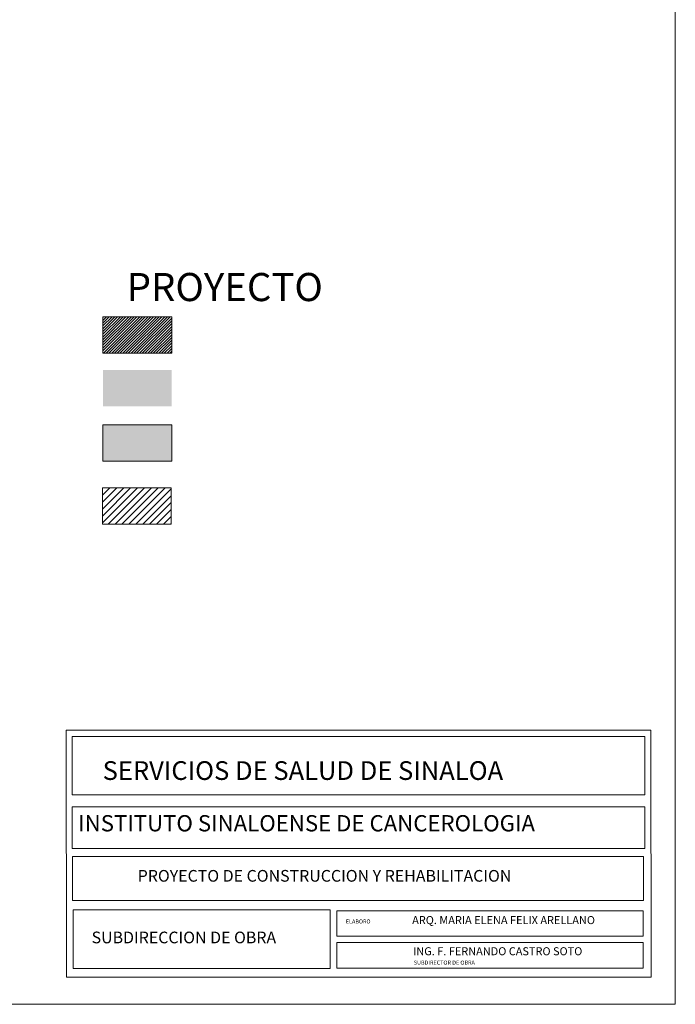
# Model space of a CAD drawing. Units: metres. Extents: x 2824 to 3665, y 573 to 766.
# Drawn here: x 3157 to 3178, y 669 to 701 of the extents above; entities that cross this region are included whole.
import ezdxf

# ---------------------------------------------------------------- set-up
doc = ezdxf.new("R2010")
doc.units = ezdxf.units.M
for name, color, linetype in [('1 proyecto', 1, 'Continuous'), ('PIE-TEX', 53, 'Continuous'), ('txt', 7, 'Continuous')]:
    doc.layers.add(name, color=color, linetype=linetype)
doc.styles.add('EDIF-PB$0$sw60', font='swissel.ttf', dxfattribs={"height": 0.3043})
doc.styles.add('HON-PIE-00-60_90$0$GFG-ARIAL-BLACK', font='txt')
doc.styles.add('sw60', font='swissel.ttf', dxfattribs={"height": 0.3043})

# ---------------------------------------------------------------- blocks, each defined once
blk = doc.blocks.new('A$C7c304125')
at = {"color": 31, "lineweight": 13, "true_color": 0xfecc66}
for points in [[(0.108, 24.666), (58.452, 24.666), (58.5, 0), (0.156, 0)], [(0.707, 24.049), (57.851, 24.049), (57.851, 18.221), (0.707, 18.221)], [(0.707, 17), (57.851, 17), (57.851, 12.847), (0.707, 12.847)], [(0.747, 12.042), (57.749, 12.042), (57.749, 7.674), (0.747, 7.674)], [(0.8, 6.743), (26.463, 6.743), (26.479, 0.893), (0.816, 0.893)]]:
    blk.add_lwpolyline(points, close=True, dxfattribs=at)
for points in [[(27.127, 4.111), (27.127, 6.648), (57.709, 6.648), (57.709, 4.111)], [(27.127, 4.111), (57.709, 4.111)], [(57.709, 3.473), (57.709, 0.905), (27.127, 0.905), (27.127, 3.473)], [(27.127, 3.473), (57.709, 3.473)]]:
    blk.add_lwpolyline(points, dxfattribs=at)
at = {"layer": 'PIE-TEX', "color": 0, "attachment_point": 1, "style": 'HON-PIE-00-60_90$0$GFG-ARIAL-BLACK'}
for s, width, gutter_width, insert, char_height in [('SERVICIOS DE SALUD DE SINALOA', 65.48882, 7.187, (3.76, 21.568), 1.86875), ('INSTITUTO SINALOENSE DE CANCEROLOGIA', 56.9468, 6.25, (1.316, 16.187), 1.625)]:
    blk.add_mtext_dynamic_manual_height_columns(s, width=width, gutter_width=gutter_width, heights=[0], dxfattribs=dict(at, insert=insert, char_height=char_height))
at = {"layer": 'txt', "linetype": 'Continuous', "style": 'sw60'}
for s, height, p in [('PROYECTO DE CONSTRUCCION Y REHABILITACION', 1.16559, (7.258, 9.544)), ('ARQ. MARIA ELENA FELIX ARELLANO', 0.80039, (34.648, 5.309)), ('ELABORO', 0.4002, (28.026, 5.372)), ('SUBDIRECCION DE OBRA', 1.16559, (2.659, 3.392)), ('ING. F. FERNANDO CASTRO SOTO', 0.80039, (34.742, 2.199)), ('SUBDIRECTOR DE OBRA', 0.40019, (34.811, 1.266))]:
    blk.add_text(s, height=height, dxfattribs=at).set_placement(p)

msp = doc.modelspace()

# ---------------------------------------------------------------- hatches: boundary and pattern name
at = {"layer": '1 proyecto', "lineweight": 0, "true_color": 0xed1f24, "transparency": 33554623}
h = msp.add_hatch(dxfattribs=at)
h.set_pattern_fill('ANSI31', color=240, scale=0.02)
h.set_pattern_definition([(45, (-468.40261, 53.71184), (-0.0449012806, 0.0449012806), [])])
h.paths.add_polyline_path([(3161.4699, 690.5816), (3161.4699, 691.762), (3159.2383, 691.762), (3159.2383, 690.5816)])
at = {"layer": '1 proyecto', "lineweight": 0, "true_color": 0xed1f24, "transparency": 33554687}
h = msp.add_hatch(color=240, dxfattribs=at)
h.dxf.hatch_style = 1
h.paths.add_polyline_path([(3159.2383, 690.0393), (3159.2383, 688.8588), (3161.4699, 688.8588), (3161.4699, 690.0393)])
at = {"layer": '1 proyecto', "lineweight": 0, "true_color": 0xf7abae, "transparency": 33554585}
h = msp.add_hatch(color=241, dxfattribs=at)
h.dxf.hatch_style = 1
h.paths.add_polyline_path([(3159.2383, 688.2605), (3159.2383, 687.0801), (3161.4699, 687.0801), (3161.4699, 688.2605)])
at = {"layer": '1 proyecto', "lineweight": 0, "true_color": 0xf8f6b0, "transparency": 33554585}
h = msp.add_hatch(dxfattribs=at)
h.set_pattern_fill('ANSI31', color=51, scale=0.1)
h.set_pattern_definition([(45, (-468.4026, 53.71184), (-0.224506403, 0.224506403), [])])
h.paths.add_polyline_path([(3159.2239, 686.2125), (3159.2239, 685.0321), (3161.4555, 685.0321), (3161.4555, 686.2125)])
at = {"layer": '1 proyecto', "lineweight": 0, "transparency": 33554579}
h = msp.add_hatch(dxfattribs=at)
h.set_pattern_fill('ANSI31', color=2, scale=0.05)
h.set_pattern_definition([(45, (-468.40261, 53.71184), (-0.1122532015, 0.1122532015), [])])
h.paths.add_polyline_path([(3159.2239, 686.2125), (3159.2239, 685.0321), (3161.4555, 685.0321), (3161.4555, 686.2125)])

# ---------------------------------------------------------------- linework, layer by layer
at = {"layer": '1 proyecto', "lineweight": 0}
for points in [[(3133.1728, 735.0009), (3177.8018, 735.0009), (3177.8018, 669.4604), (3133.1728, 669.4604)], [(3159.2383, 691.762), (3161.4699, 691.762), (3161.4699, 690.5816), (3159.2383, 690.5816)], [(3159.2383, 688.2605), (3161.4699, 688.2605), (3161.4699, 687.0801), (3159.2383, 687.0801)], [(3159.2239, 686.2125), (3161.4555, 686.2125), (3161.4555, 685.0321), (3159.2239, 685.0321)]]:
    msp.add_lwpolyline(points, close=True, dxfattribs=at)

# ---------------------------------------------------------------- block references
at = {"lineweight": 13, "xscale": 0.325, "yscale": 0.325, "zscale": 0.325}
msp.add_blockref('A$C7c304125', (3158.0066, 670.3368), dxfattribs=at)

# ---------------------------------------------------------------- texts
at = {"layer": '1 proyecto', "lineweight": 0, "insert": (3160.0089, 694.7065), "char_height": 0.9129, "attachment_point": 1, "style": 'EDIF-PB$0$sw60'}
msp.add_mtext_dynamic_manual_height_columns('\\PPROYECTO', width=39.977346, gutter_width=37.5, heights=[0], dxfattribs=at)

doc.saveas('drawing.dxf')
